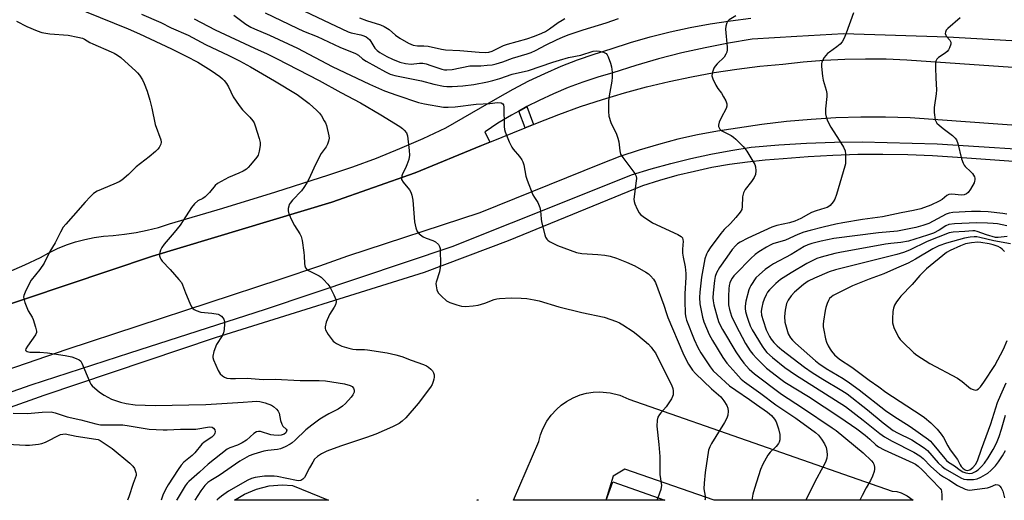
# Model space of a CAD drawing. Units: inches. Extents: x 1255766 to 1261766, y 537453 to 541453.
# Drawn here: x 1259745 to 1260096, y 537453 to 537624 of the extents above; entities that cross this region are included whole.
import ezdxf

# ---------------------------------------------------------------- set-up
doc = ezdxf.new("R2010")
doc.units = ezdxf.units.IN
doc.header["$MEASUREMENT"] = 0
for name, color, linetype in [('BLDG-Footprint', 5, 'Continuous'), ('CULTRL-Pad', 6, 'Continuous'), ('TRANS-Non Street Sidewalk', 7, 'Continuous'), ('TRANS-Parking Lot', 4, 'Continuous'), ('TRANS-Road', 130, 'Continuous'), ('TRANS-Street Sidewalk', 7, 'Continuous'), ('Undefined', 1, 'Continuous')]:
    doc.layers.add(name, color=color, linetype=linetype)

msp = doc.modelspace()

# ---------------------------------------------------------------- linework, layer by layer
at = {"layer": 'BLDG-Footprint', "elevation": 508.92}
msp.add_lwpolyline([(1259974.7, 537452.84), (1259953.86, 537452.84), (1259956.23, 537459.46)], close=True, dxfattribs=at)
at = {"layer": 'CULTRL-Pad'}
msp.add_lwpolyline([(1259908.37, 537452.85), (1259907.85, 537452.85), (1259908.26, 537453.03)], close=True, dxfattribs=at)
at = {"layer": 'TRANS-Non Street Sidewalk'}
msp.add_lwpolyline([(1259928, 537586.74), (1259925.01, 537585.53), (1259922.75, 537591.5), (1259925.04, 537592.77), (1259925.65, 537593.08)], close=True, dxfattribs=at)
at = {"layer": 'TRANS-Parking Lot'}
for points in [[(1259961.9, 537488.89, 0), (1260055.6, 537456.15, 0), (1260057.28, 537455.93, 0), (1260058.84, 537455.5, 0), (1260061.03, 537454.45, 0), (1260063.1, 537452.83, 0), (1259992.28, 537452.84, 0), (1259960.52, 537463.87, 0), (1259956.41, 537461.41, 0), (1259953.71, 537452.84, 0), (1259920.92, 537452.84, 0), (1259929.87, 537473.76, 0), (1259930.49, 537476.11, 0), (1259931.31, 537478.27, 0), (1259932.76, 537481, 0), (1259934.32, 537483.21, 0), (1259936.14, 537485.21, 0), (1259937.89, 537486.73, 0), (1259939.78, 537488.06, 0), (1259942.15, 537489.36, 0), (1259944.66, 537490.36, 0), (1259946.9, 537490.96, 0), (1259949.19, 537491.33, 0), (1259951.5, 537491.46, 0), (1259955.35, 537491.13, 0), (1259958.71, 537490.27, 0)], [(1259842.2, 537458.15, 0), (1259855.04, 537452.85, 0), (1259821.59, 537452.85, 0), (1259825.14, 537455.02, 0), (1259829.43, 537456.83, 0), (1259833.95, 537457.95, 0), (1259838.58, 537458.35, 0)]]:
    msp.add_polyline3d(points, close=True, dxfattribs=at)
at = {"layer": 'TRANS-Road'}
for points in [[(1259731.96, 537519.48), (1259792.38, 537539.79), (1259856.23, 537559.03), (1259885.89, 537569.49), (1259909.55, 537579.26), (1259912.46, 537580.44), (1259925.01, 537585.53), (1259928, 537586.74), (1259929.43, 537587.32), (1259937.05, 537590.31), (1259944.75, 537593.09), (1259952.53, 537595.66), (1259960.37, 537598.01), (1259968.28, 537600.14), (1259976.24, 537602.05), (1259984.26, 537603.73), (1259992.31, 537605.2), (1260000.41, 537606.43), (1260008.54, 537607.45), (1260016.69, 537608.23), (1260024.03, 537609.03), (1260031.39, 537609.62), (1260038.76, 537609.99), (1260046.15, 537610.13), (1260053.53, 537610.06), (1260060.91, 537609.77), (1260117.48, 537605.83)], [(1260145.77, 537583.03), (1260062.11, 537589.03), (1260053.29, 537589.29), (1260044.47, 537589.29), (1260035.65, 537589.03), (1260026.85, 537588.52), (1260018.06, 537587.75), (1260009.3, 537586.72), (1260000.57, 537585.43), (1259993.47, 537584.34), (1259986.42, 537583), (1259979.42, 537581.43), (1259972.47, 537579.61), (1259965.59, 537577.56), (1259958.78, 537575.27), (1259952.06, 537572.75), (1259908.86, 537555.26), (1259861.78, 537539.79), (1259851.9, 537536.26), (1259837.76, 537531.49), (1259761.89, 537506.51), (1259707.74, 537487.88)]]:
    msp.add_lwpolyline(points, dxfattribs=at)
at = {"layer": 'TRANS-Street Sidewalk'}
for points in [[(1259711.98, 537480.95), (1259749.27, 537493.98), (1259784.41, 537505.38), (1259832.66, 537520.89), (1259899.09, 537543.26), (1259941.26, 537560.15), (1259962.94, 537568.81), (1259969.91, 537570.93), (1259976.93, 537572.85), (1259984, 537574.58), (1259991.11, 537576.11), (1259998.27, 537577.45), (1260005.46, 537578.58), (1260015.31, 537579.47), (1260025.19, 537580.1), (1260035.08, 537580.46), (1260044.97, 537580.55), (1260071.63, 537579.78), (1260116.11, 537576.95)], [(1260122.11, 537571.89), (1260078.91, 537574.98), (1260070.05, 537575.55), (1260061.18, 537575.92), (1260052.31, 537576.06), (1260043.43, 537575.99), (1260034.56, 537575.7), (1260025.7, 537575.19), (1260016.86, 537574.46), (1260010.48, 537573.99), (1260004.13, 537573.32), (1259997.8, 537572.43), (1259991.51, 537571.33), (1259985.25, 537570.02), (1259979.05, 537568.5), (1259972.89, 537566.79), (1259966.8, 537564.86), (1259918.97, 537545.32), (1259889.15, 537534.01), (1259814.75, 537510.69), (1259753.72, 537490.12), (1259704.01, 537472.47)]]:
    msp.add_lwpolyline(points, dxfattribs=at)
for points in [[(1259741.28, 537534.26, 0), (1259746.99, 537536.72, 0), (1259752.61, 537539.36, 0), (1259755.57, 537541.04, 0), (1259758.63, 537542.53, 0), (1259761.78, 537543.82, 0), (1259765.01, 537544.91, 0), (1259768.3, 537545.79, 0), (1259771.64, 537546.46, 0), (1259775.01, 537546.92, 0), (1259778.41, 537547.16, 0), (1259782.49, 537547.59, 0), (1259786.55, 537548.22, 0), (1259790.57, 537549.04, 0), (1259794.54, 537550.06, 0), (1259798.46, 537551.28, 0), (1259817.44, 537556.91, 0), (1259836.35, 537562.74, 0), (1259855.21, 537568.76, 0), (1259863.72, 537571.65, 0), (1259872.15, 537574.77, 0), (1259880.49, 537578.13, 0), (1259888.73, 537581.73, 0), (1259896.86, 537585.56, 0), (1259915.29, 537596.19, 0), (1259920.77, 537599.3, 0), (1259926.36, 537602.21, 0), (1259932.04, 537604.92, 0), (1259937.83, 537607.43, 0), (1259943.7, 537609.72, 0), (1259949.64, 537611.81, 0), (1259955.66, 537613.68, 0), (1259962.58, 537615.92, 0), (1259969.58, 537617.94, 0), (1259976.63, 537619.72, 0), (1259983.74, 537621.28, 0), (1259990.9, 537622.6, 0), (1259998.09, 537623.69, 0), (1260005.32, 537624.54, 0)], [(1260106.56, 537616, 0), (1260075.4, 537617.83, 0), (1260038.37, 537619.04, 0), (1260021.67, 537618.07, 0), (1260005.8, 537617.15, 0), (1259997.41, 537615.73, 0), (1259989.07, 537614.07, 0), (1259980.78, 537612.19, 0), (1259972.54, 537610.07, 0), (1259964.37, 537607.72, 0), (1259956.26, 537605.15, 0), (1259950.88, 537603.57, 0), (1259945.56, 537601.8, 0), (1259940.31, 537599.83, 0), (1259935.13, 537597.67, 0), (1259930.04, 537595.31, 0), (1259925.65, 537593.08, 0), (1259925.04, 537592.77, 0), (1259922.75, 537591.5, 0), (1259920.14, 537590.05, 0), (1259915.35, 537587.14, 0), (1259910.77, 537584.13, 0), (1259910.66, 537584.06, 0), (1259912.46, 537580.44, 0), (1259909.55, 537579.26, 0), (1259885.89, 537569.49, 0), (1259856.23, 537559.03, 0), (1259792.38, 537539.79, 0), (1259731.96, 537519.48, 0)]]:
    msp.add_polyline3d(points, dxfattribs=at)
at = {"layer": 'Undefined'}
msp.add_line((1259972.28, 537453.71, 512), (1259971.9, 537452.84, 512), dxfattribs=at)
for points, elevation in [([(1259763.84, 537628.81), (1259783.71, 537620.75), (1259787.78, 537618.98), (1259799.2, 537613.65), (1259804.38, 537611.05), (1259808.52, 537608.86), (1259813.27, 537605.99), (1259816.4, 537603.76), (1259817.31, 537603), (1259817.89, 537602.38), (1259818.71, 537601.26), (1259819.45, 537600.07), (1259821.1, 537596.62), (1259823.21, 537593.53), (1259824.45, 537591.94), (1259827.07, 537589.36), (1259828.16, 537588.04), (1259828.58, 537587.29), (1259828.98, 537586.2), (1259830.36, 537581.72), (1259830.69, 537580.31), (1259830.69, 537579.18), (1259830.36, 537577.18), (1259829.99, 537575.8), (1259829.58, 537575.04), (1259827.32, 537572.28), (1259826.51, 537571.41), (1259825.85, 537570.85), (1259824.63, 537570.13), (1259823.1, 537569.36), (1259819.51, 537567.86), (1259815.58, 537565.72), (1259814.7, 537564.98), (1259812.69, 537562.54), (1259811.16, 537560.92), (1259810.28, 537560.29), (1259808.57, 537559.5), (1259807.35, 537558.49), (1259806.32, 537557.16), (1259803.38, 537552.5), (1259802.24, 537550.86), (1259800.16, 537548.2), (1259796.56, 537544.04), (1259795.73, 537542.91), (1259795.22, 537541.9), (1259795, 537541.07), (1259794.96, 537539.97), (1259795.12, 537539.19), (1259795.37, 537538.71), (1259795.89, 537538.04), (1259798.66, 537535.11), (1259801.83, 537531.53), (1259802.73, 537530.37), (1259803.14, 537529.59), (1259804.11, 537526.79), (1259805.69, 537523.07), (1259806.31, 537521.8), (1259806.8, 537521.14), (1259807.23, 537520.81), (1259807.99, 537520.41), (1259809.64, 537519.85), (1259813.57, 537519.51), (1259815.75, 537519.1), (1259816.25, 537518.9), (1259816.93, 537518.42), (1259817.51, 537517.82), (1259817.81, 537517.36), (1259818.05, 537516.58), (1259818.09, 537515.71), (1259817.95, 537513.64), (1259817.72, 537512.5), (1259817.2, 537511.46), (1259815.16, 537508.37), (1259814.23, 537505.89), (1259813.84, 537504.22), (1259813.87, 537503.67), (1259814.11, 537502.85), (1259815.78, 537499.09), (1259816.52, 537497.87), (1259817.36, 537497.14), (1259818.07, 537496.69), (1259818.83, 537496.36), (1259820.21, 537496.17), (1259821.92, 537496.17), (1259826.12, 537496.39), (1259831.76, 537495.87), (1259836.11, 537495.93), (1259845.02, 537495.54), (1259851.69, 537495.57), (1259853.93, 537495.42), (1259860.79, 537494.3), (1259862.74, 537493.79), (1259863.45, 537493.41), (1259863.92, 537492.82), (1259864.2, 537492.12), (1259864.2, 537491.4), (1259863.75, 537490.45), (1259863.09, 537489.55), (1259861.14, 537487.37), (1259860.09, 537486.4), (1259858.47, 537485.25), (1259855.17, 537483.65), (1259853.72, 537482.83), (1259852.03, 537481.72), (1259849.13, 537479.62), (1259847.03, 537477.99), (1259843.18, 537474.23), (1259842.13, 537473.3), (1259841.44, 537472.8), (1259839.63, 537471.84), (1259838.02, 537471.18), (1259836.93, 537470.97), (1259833.47, 537470.61), (1259832.02, 537470.37), (1259828.48, 537469.33), (1259826.78, 537468.68), (1259823.51, 537466.79), (1259816.14, 537461.72), (1259813.13, 537459.89), (1259812.07, 537459.15), (1259811.03, 537458.1), (1259809.6, 537456.19), (1259807.51, 537452.86)], 516), ([(1259842.19, 537629.1), (1259862.05, 537619.71), (1259863.1, 537619.36), (1259866.62, 537618.59), (1259867.67, 537618.26), (1259868.41, 537617.93), (1259869.11, 537617.48), (1259869.7, 537616.93), (1259870.17, 537616.29), (1259871.6, 537613.93), (1259872.4, 537613.1), (1259873.32, 537612.38), (1259875.78, 537610.96), (1259877.82, 537609.99), (1259880.47, 537608.96), (1259882.42, 537608.42), (1259884.47, 537608.21), (1259887.48, 537608.54), (1259888.63, 537608.51), (1259889.79, 537608.26), (1259891.52, 537607.76), (1259895.35, 537606.44), (1259896.36, 537606.23), (1259897.14, 537606.17), (1259899.05, 537606.34), (1259905.39, 537607.57), (1259909.22, 537607.65), (1259911.58, 537607.8), (1259913.34, 537607.97), (1259914.72, 537608.26), (1259917.14, 537609), (1259920.56, 537610.28), (1259925.79, 537611.84), (1259927.14, 537612.33), (1259928.7, 537613.04), (1259932.48, 537615.03), (1259936.16, 537616.83), (1259938.61, 537617.95), (1259940.67, 537618.77), (1259945.73, 537620.47), (1259953.84, 537622.9), (1259958.23, 537624.46)], 506), ([(1259744.04, 537623.49), (1259747.65, 537621.67), (1259751.39, 537620.12), (1259753.06, 537619.53), (1259755.87, 537619), (1259762.41, 537618.52), (1259765.86, 537617.86), (1259767.55, 537617.42), (1259768.28, 537617.1), (1259770.15, 537615.94), (1259771.13, 537615.42), (1259777.73, 537612.64), (1259778.77, 537612.13), (1259779.98, 537611.37), (1259781.12, 537610.52), (1259786.53, 537605.75), (1259787.13, 537605.13), (1259787.81, 537604.25), (1259788.86, 537602.59), (1259789.44, 537601.29), (1259790.47, 537598.63), (1259791.46, 537595.35), (1259792.18, 537592.58), (1259793.37, 537586.65), (1259795.36, 537581.23), (1259795.45, 537580.46), (1259795.33, 537579.71), (1259795.17, 537579.23), (1259794.78, 537578.56), (1259794.28, 537577.94), (1259793.45, 537577.13), (1259791.23, 537575.24), (1259786.63, 537571.65), (1259783.9, 537568.87), (1259781.47, 537566.89), (1259780.5, 537566.29), (1259778.66, 537565.43), (1259772.7, 537562.96), (1259771.42, 537562.15), (1259770.18, 537560.97), (1259768.41, 537559.09), (1259764.21, 537554.19), (1259761.52, 537551.21), (1259760.65, 537550.09), (1259759.67, 537548.4), (1259757.75, 537544.57), (1259755.85, 537541.42), (1259753.86, 537537.35), (1259752.29, 537535.06), (1259749.26, 537531.23), (1259747.4, 537527.6), (1259746.63, 537525.76), (1259746.54, 537525.23), (1259746.58, 537524.69), (1259746.97, 537523.31), (1259748.16, 537520.31), (1259749.6, 537518.08), (1259749.98, 537517.29), (1259750.84, 537514.48), (1259751.11, 537513.09), (1259751.08, 537512.56), (1259750.78, 537511.82), (1259747.9, 537507.76), (1259747.38, 537506.79), (1259747.28, 537506.37), (1259747.31, 537506.19), (1259747.41, 537506.05), (1259747.77, 537505.83), (1259748.8, 537505.59), (1259752.35, 537505.55), (1259755.05, 537505.4), (1259761.34, 537504.46), (1259763.66, 537503.91), (1259765.28, 537503.35), (1259766.28, 537502.89), (1259766.89, 537502.38), (1259767.33, 537501.66), (1259770.09, 537494.97), (1259770.48, 537494.23), (1259770.99, 537493.58), (1259773.55, 537491.36), (1259775.2, 537490.27), (1259777.87, 537488.91), (1259781.06, 537487.76), (1259783, 537487.33), (1259786.31, 537486.88), (1259793.38, 537486.66), (1259811.36, 537487.02), (1259824.7, 537487.83), (1259827.87, 537488.09), (1259829.51, 537488.11), (1259830.6, 537488.01), (1259832.56, 537487.5), (1259834.76, 537486.74), (1259835.5, 537486.31), (1259836.55, 537485.31), (1259837.09, 537484.63), (1259837.45, 537483.9), (1259837.95, 537481.25), (1259838.4, 537479.96), (1259838.82, 537479.3), (1259840.02, 537478.17), (1259840.17, 537477.84), (1259840.16, 537477.43), (1259839.87, 537476.86), (1259839.27, 537476.45), (1259838.25, 537476.08), (1259837.12, 537475.93), (1259835.66, 537476), (1259834.57, 537476.2), (1259830.9, 537477.29), (1259830.11, 537477.33), (1259829.45, 537477.17), (1259828.53, 537476.59), (1259825.84, 537474.23), (1259824.39, 537473.25), (1259822.65, 537472.45), (1259820, 537471.58), (1259818.95, 537471), (1259812.2, 537465.7), (1259809.16, 537462.85), (1259805.34, 537459.58), (1259804.7, 537458.9), (1259804.02, 537457.94), (1259801.17, 537453.25), (1259801, 537452.86)], 518), ([(1259788.47, 537626.01), (1259795.34, 537622.99), (1259799.12, 537621.17), (1259805.06, 537618.49), (1259811.31, 537615.24), (1259819.56, 537611.28), (1259823.37, 537609.37), (1259827.24, 537607.28), (1259835.86, 537602.3), (1259843.88, 537597.38), (1259848.17, 537594.23), (1259850.88, 537591.73), (1259851.85, 537590.7), (1259852.52, 537589.76), (1259853.57, 537588.03), (1259853.96, 537587.26), (1259854.32, 537586.32), (1259855.21, 537582.63), (1259855.26, 537581.78), (1259855.05, 537580.75), (1259854.68, 537579.73), (1259854.17, 537578.75), (1259852.43, 537576.33), (1259851.69, 537575.09), (1259849.82, 537571.2), (1259848.02, 537567.19), (1259847.35, 537565.92), (1259846.31, 537564.26), (1259845.48, 537563.12), (1259842.28, 537559.74), (1259841.36, 537558.65), (1259841.08, 537558.17), (1259840.89, 537557.65), (1259840.73, 537556.83), (1259840.7, 537555.99), (1259840.96, 537554.9), (1259842.06, 537552.53), (1259843.01, 537550.73), (1259844.85, 537547.79), (1259845.31, 537546.75), (1259845.63, 537545.36), (1259846.3, 537541.08), (1259846.42, 537539.93), (1259846.52, 537537.2), (1259846.64, 537536.4), (1259846.87, 537535.67), (1259847.33, 537535.11), (1259847.99, 537534.69), (1259851.74, 537532.84), (1259852.42, 537532.33), (1259853.24, 537531.52), (1259854.8, 537529.8), (1259855.49, 537528.87), (1259857, 537525.99), (1259857.69, 537524.38), (1259857.81, 537523.57), (1259857.58, 537522.5), (1259857.11, 537521.61), (1259855.37, 537519), (1259854.28, 537516.25), (1259853.82, 537514.59), (1259853.82, 537514.06), (1259853.96, 537513.55), (1259854.99, 537511.85), (1259856, 537510.42), (1259856.73, 537509.53), (1259857.15, 537509.15), (1259857.89, 537508.67), (1259859.76, 537507.8), (1259862.29, 537507), (1259863.72, 537506.67), (1259864.89, 537506.59), (1259867.84, 537506.55), (1259868.95, 537506.46), (1259875.89, 537505.31), (1259879.06, 537504.7), (1259881.17, 537504.07), (1259884.46, 537502.7), (1259888.82, 537501.16), (1259889.88, 537500.72), (1259890.6, 537500.27), (1259891.45, 537499.53), (1259892.02, 537498.92), (1259892.42, 537498.24), (1259892.61, 537497.52), (1259892.66, 537496.76), (1259892.53, 537495.96), (1259892.31, 537495.16), (1259891.91, 537494.13), (1259891.34, 537493.14), (1259886.97, 537487.35), (1259882.56, 537482.17), (1259881.3, 537481.01), (1259880.16, 537480.17), (1259877.86, 537479.02), (1259871.91, 537476.44), (1259868.59, 537475.24), (1259859.36, 537472.17), (1259854.5, 537470.31), (1259852.51, 537469.41), (1259851.12, 537468.45), (1259850.11, 537467.46), (1259849.46, 537466.47), (1259848.26, 537464.39), (1259846.47, 537460.94), (1259845.98, 537460.33), (1259845.22, 537459.9), (1259844.49, 537459.8), (1259843.61, 537459.87), (1259836.8, 537461.26), (1259835.67, 537461.39), (1259834, 537461.47), (1259832.31, 537461.39), (1259828.94, 537460.94), (1259827.62, 537460.58), (1259826.34, 537460.02), (1259819.42, 537456.05), (1259817, 537454.35), (1259815.63, 537453.24), (1259815.28, 537452.86)], 514), ([(1259807.25, 537624.35), (1259814.78, 537620.37), (1259828.77, 537613.84), (1259833.18, 537611.9), (1259836.51, 537610.26), (1259851.73, 537602.33), (1259859.48, 537598.09), (1259866.48, 537594.44), (1259873.72, 537590.2), (1259880.41, 537585.94), (1259881.34, 537585.28), (1259881.95, 537584.74), (1259882.77, 537583.7), (1259883.14, 537582.67), (1259883.81, 537577.49), (1259883.86, 537575.83), (1259883.61, 537574.26), (1259882.96, 537572.28), (1259882.51, 537571.19), (1259881.43, 537569.16), (1259881.11, 537568.39), (1259880.99, 537567.6), (1259881.07, 537567.09), (1259881.62, 537566.13), (1259883.88, 537563.4), (1259884.3, 537562.62), (1259884.73, 537561.52), (1259885.02, 537559.78), (1259885.67, 537552.08), (1259886.13, 537549.87), (1259886.62, 537548.59), (1259887.37, 537547.73), (1259888.77, 537546.67), (1259889.8, 537546.2), (1259892.21, 537545.42), (1259893.18, 537544.9), (1259894.2, 537543.98), (1259894.58, 537543.3), (1259894.74, 537542.48), (1259894.81, 537541.33), (1259894.91, 537537.55), (1259894.84, 537535.78), (1259894.53, 537534.22), (1259893.36, 537530.6), (1259893.28, 537530.04), (1259893.32, 537529.19), (1259893.62, 537527.8), (1259894.09, 537526.79), (1259895.26, 537525.5), (1259897, 537523.93), (1259897.47, 537523.6), (1259898.23, 537523.24), (1259900.68, 537522.43), (1259902.35, 537522.02), (1259903.78, 537521.93), (1259906.59, 537522.07), (1259908.26, 537522.31), (1259910.72, 537523.05), (1259913.97, 537524.31), (1259914.98, 537524.56), (1259915.86, 537524.68), (1259920.02, 537524.92), (1259923.58, 537524.87), (1259925.64, 537524.76), (1259928.25, 537524.29), (1259929.97, 537523.85), (1259937.02, 537521.77), (1259945.24, 537519.78), (1259953.2, 537518.06), (1259957.6, 537516.52), (1259958.65, 537516.06), (1259959.85, 537515.4), (1259963.47, 537512.91), (1259965.1, 537511.67), (1259968.9, 537508.47), (1259969.86, 537507.4), (1259970.74, 537506.25), (1259971.37, 537505.31), (1259972.04, 537504.1), (1259977.07, 537493.98), (1259977.61, 537492.62), (1259977.76, 537491.78), (1259977.67, 537490.35), (1259977.51, 537489.81), (1259977.14, 537489.04), (1259975.26, 537486.12), (1259973.31, 537484.01), (1259972.8, 537483.36), (1259972.26, 537482.44), (1259971.97, 537481.43), (1259971.95, 537479.23), (1259972.65, 537472.73), (1259973, 537468.44), (1259972.97, 537461.98), (1259973.52, 537458.1), (1259973.48, 537457.54), (1259973.3, 537456.71), (1259972.28, 537453.71)], 512), ([(1259821.38, 537625.69), (1259825.67, 537622.42), (1259827.38, 537621.37), (1259828.68, 537620.76), (1259834.1, 537618.53), (1259843.97, 537613.95), (1259856.34, 537607.34), (1259869.61, 537601.08), (1259874.99, 537598.74), (1259879.32, 537597.14), (1259887.04, 537594.49), (1259889.19, 537594.04), (1259896.02, 537592.9), (1259897.63, 537592.83), (1259900.19, 537592.96), (1259907.63, 537593.9), (1259912.44, 537594.18), (1259915.17, 537594.49), (1259916.51, 537594.37), (1259917.11, 537594.07), (1259917.32, 537593.66), (1259917.45, 537592.86), (1259917.54, 537586.03), (1259917.65, 537584.89), (1259917.87, 537584.05), (1259919.4, 537580.51), (1259920.32, 537578.65), (1259920.82, 537577.95), (1259923.04, 537575.33), (1259923.84, 537574.16), (1259924.22, 537573.42), (1259924.54, 537572.32), (1259925.29, 537568.31), (1259925.73, 537566.92), (1259927.82, 537561.71), (1259928.35, 537560.7), (1259929.5, 537558.91), (1259930.27, 537557.09), (1259930.48, 537555.98), (1259930.68, 537553.16), (1259930.86, 537552.01), (1259932.03, 537547.42), (1259932.3, 537546.6), (1259932.7, 537545.88), (1259933.07, 537545.51), (1259933.76, 537545.05), (1259936.57, 537543.63), (1259943.26, 537541.1), (1259945.26, 537540.74), (1259950.9, 537540.4), (1259953.4, 537540.12), (1259955.35, 537539.75), (1259957.59, 537539.05), (1259961.15, 537537.67), (1259964.07, 537536.31), (1259967.99, 537534.07), (1259968.88, 537533.48), (1259969.68, 537532.84), (1259970.72, 537531.59), (1259971.4, 537530.42), (1259974.4, 537522.4), (1259975.36, 537519.38), (1259975.87, 537518), (1259981.13, 537505.36), (1259981.99, 537503.58), (1259983.19, 537501.36), (1259984.65, 537499.25), (1259985.71, 537498.03), (1259991.3, 537492.56), (1259994.69, 537489.64), (1259995.73, 537488.27), (1259996.78, 537486.55), (1259997.15, 537485.61), (1259997.28, 537484.59), (1259997.14, 537483.18), (1259996.83, 537482.09), (1259995.97, 537480.55), (1259991.34, 537473.12), (1259990.71, 537471.89), (1259990.33, 537470.71), (1259989.13, 537462.74), (1259988.76, 537458.99), (1259988.68, 537456.98), (1259989.08, 537454.29), (1259989.08, 537453.21), (1259988.99, 537452.84)], 510), ([(1259832.55, 537626.46), (1259843.86, 537621.02), (1259846.16, 537620), (1259851.02, 537618.09), (1259859.06, 537614.26), (1259864.71, 537612.03), (1259865.7, 537611.44), (1259867.2, 537610.12), (1259868.41, 537609.31), (1259875.33, 537605.47), (1259877, 537604.65), (1259878.64, 537604.17), (1259888.16, 537602.26), (1259892.52, 537601.06), (1259895.97, 537600.39), (1259897.12, 537600.25), (1259899.06, 537600.21), (1259902.85, 537600.48), (1259906.75, 537601.01), (1259911.61, 537601.91), (1259913.51, 537602.34), (1259915.98, 537603.06), (1259920.41, 537604.59), (1259926.18, 537605.91), (1259934.89, 537608.89), (1259937.32, 537609.65), (1259940.42, 537610.52), (1259944.84, 537611.45), (1259949.21, 537612.84), (1259950.33, 537612.99), (1259951.47, 537612.86), (1259952.87, 537612.46), (1259953.83, 537611.94), (1259954.18, 537611.53), (1259954.59, 537610.79), (1259955.46, 537608.61), (1259955.77, 537607.23), (1259955.95, 537605.29), (1259955.95, 537603.56), (1259955.85, 537602.11), (1259954.97, 537596.96), (1259954.75, 537595.1), (1259954.65, 537591.39), (1259954.78, 537589.68), (1259955.49, 537587.42), (1259957.51, 537583.22), (1259958.06, 537581.88), (1259958.33, 537580.51), (1259958.73, 537577.28), (1259959.02, 537576.17), (1259959.76, 537574.96), (1259963.73, 537569.77), (1259964.21, 537569.04), (1259964.55, 537568.27), (1259964.64, 537567.45), (1259964.59, 537566.6), (1259963.73, 537560.05), (1259963.79, 537559.23), (1259964.05, 537558.41), (1259964.86, 537556.51), (1259965.56, 537555.24), (1259966.12, 537554.61), (1259967.02, 537553.91), (1259970.37, 537551.7), (1259979.4, 537547.52), (1259980.57, 537546.81), (1259981.02, 537546.29), (1259981.21, 537545.67), (1259981.23, 537545.13), (1259981, 537542.25), (1259981.03, 537540.84), (1259981.24, 537539.44), (1259981.96, 537535.99), (1259982.23, 537533.68), (1259982.21, 537532.35), (1259981.86, 537526.44), (1259981.83, 537524.05), (1259981.98, 537519.28), (1259982.18, 537518), (1259982.49, 537516.97), (1259985.23, 537510.16), (1259986.5, 537507.24), (1259987.62, 537505.31), (1259990.83, 537500.43), (1259991.96, 537498.99), (1259993.32, 537497.64), (1259997.81, 537493.66), (1260000, 537492.05)], 508), ([(1259866.04, 537624.71), (1259868.53, 537623.78), (1259873.56, 537622.16), (1259874.91, 537621.58), (1259876.65, 537620.49), (1259878.87, 537618.58), (1259880.45, 537617.48), (1259883.56, 537615.72), (1259885.17, 537615.01), (1259886.78, 537614.7), (1259889.03, 537614.69), (1259890.48, 537614.56), (1259895.32, 537613.57), (1259896.75, 537613.35), (1259901.8, 537613.11), (1259908.71, 537612.47), (1259911.04, 537612.33), (1259912.09, 537612.44), (1259913.35, 537612.83), (1259917.35, 537614.79), (1259918.72, 537615.38), (1259925.66, 537617.21), (1259928.36, 537618.19), (1259931.02, 537619.28), (1259932.26, 537619.88), (1259933.72, 537620.74), (1259936.83, 537623.05), (1259938.18, 537623.93), (1259939.15, 537624.45)], 504), ([(1260000, 537625.4), (1259997.59, 537623.95), (1259997.02, 537623.38), (1259996.76, 537622.89), (1259996.44, 537621.79), (1259996.34, 537620.63), (1259996.93, 537614.2), (1259996.94, 537613.33), (1259996.81, 537612.5), (1259996.47, 537611.71), (1259995.84, 537610.73), (1259993.32, 537608.31), (1259992.61, 537607.46), (1259992.21, 537606.73), (1259991.81, 537605.67), (1259991.58, 537604.87), (1259991.5, 537604.08), (1259991.78, 537603.03), (1259992.89, 537600.73), (1259993.61, 537599.49), (1259994.86, 537597.82), (1259995.64, 537596.6), (1259996.47, 537595.09), (1259996.83, 537594.05), (1259996.82, 537593.24), (1259996.57, 537592.44), (1259994.74, 537589.06), (1259994.11, 537587.53), (1259993.88, 537586.5), (1259993.9, 537586), (1259994.05, 537585.52), (1259994.29, 537585.09), (1259994.81, 537584.58), (1259998.33, 537582.79), (1259999.24, 537582.16), (1260000, 537581.47)], 506), ([(1260041.93, 537626.54), (1260039.33, 537619.26), (1260038.52, 537617.43), (1260037.85, 537616.19), (1260037.11, 537615.3), (1260036.01, 537614.33), (1260033.3, 537612.5), (1260032.61, 537611.95), (1260031.49, 537610.56), (1260030.61, 537609.04), (1260030.45, 537608.23), (1260030.45, 537607.39), (1260030.81, 537603.97), (1260031.14, 537602.55), (1260032.18, 537598.9), (1260032.39, 537597.77), (1260032.38, 537596.64), (1260031.96, 537592.34), (1260031.97, 537590.55), (1260032.11, 537589.39), (1260032.64, 537588.06), (1260033.87, 537585.74), (1260036.85, 537581.17), (1260038.31, 537578.61), (1260038.87, 537577.28), (1260039.05, 537576.15), (1260039.1, 537573.54), (1260039.01, 537572.68), (1260038.81, 537571.82), (1260035.8, 537561.74), (1260035.2, 537560.13), (1260034.63, 537559.17), (1260033.58, 537557.91), (1260033.17, 537557.55), (1260032.5, 537557.16), (1260031.72, 537556.86), (1260028.63, 537555.96), (1260026.95, 537555.36), (1260025.9, 537554.81), (1260023.16, 537553.17), (1260020.98, 537552.23), (1260019.09, 537551.67), (1260014.62, 537550.76), (1260012.84, 537550.17), (1260004.24, 537546.24), (1260001.54, 537544.79), (1260000.63, 537544.18), (1260000, 537543.66)], 504), ([(1260079.88, 537624.74), (1260075.44, 537620.92), (1260074.92, 537620.26), (1260074.59, 537619.56), (1260074.55, 537619.12), (1260074.74, 537618.54), (1260075.04, 537618.07), (1260076.16, 537616.73), (1260076.52, 537616.03), (1260076.5, 537615.3), (1260076.08, 537614.04), (1260075.71, 537613.31), (1260075.2, 537612.68), (1260074.54, 537612.15), (1260072.12, 537610.57), (1260071.55, 537609.98), (1260071.18, 537609.26), (1260071.04, 537608.44), (1260071.03, 537607.01), (1260071.14, 537603.25), (1260071.38, 537599.05), (1260071.26, 537597.61), (1260070.59, 537592.73), (1260070.54, 537590.99), (1260070.96, 537588.42), (1260071.26, 537587.65), (1260071.59, 537587.2), (1260072.4, 537586.42), (1260073.75, 537585.31), (1260077.07, 537582.79), (1260078.03, 537581.85), (1260078.5, 537581.22), (1260079.02, 537579.89), (1260080.37, 537574.49), (1260080.92, 537572.9), (1260081.31, 537572.22), (1260081.65, 537571.79), (1260083.69, 537569.86), (1260084.24, 537569.23), (1260084.9, 537568.03), (1260085.05, 537567.53), (1260085.11, 537567.03), (1260085.01, 537566.5), (1260084.8, 537565.97), (1260083.53, 537563.62), (1260082.69, 537562.44), (1260082.05, 537561.96), (1260081.3, 537561.67), (1260080.31, 537561.53), (1260076.86, 537561.88), (1260075.8, 537561.76), (1260075.14, 537561.38), (1260073.42, 537559.98), (1260072.43, 537559.4), (1260069.45, 537558), (1260065.82, 537556.62), (1260063.3, 537556.02), (1260058.85, 537555.22), (1260052.16, 537553.81), (1260045.08, 537552.82), (1260038.09, 537551.68), (1260035.64, 537551.2), (1260031.09, 537550.14), (1260026.5, 537548.99), (1260024.2, 537548.31), (1260022.04, 537547.51), (1260017.67, 537545.54), (1260013.2, 537544.2), (1260012.18, 537543.75), (1260010.91, 537543.04), (1260008.15, 537541.33), (1260006.85, 537540.37), (1260005.37, 537539.01), (1260000, 537533.49)], 502), ([(1260000, 537581.47), (1260002.66, 537578.83), (1260003.22, 537578.19), (1260003.89, 537577.22), (1260006.04, 537573.69), (1260006.74, 537572.41), (1260007.01, 537571.61), (1260007.12, 537570.24), (1260007.01, 537568.88), (1260006.58, 537567.88), (1260005.61, 537566.46), (1260003.39, 537563.53), (1260002.7, 537562.36), (1260002.43, 537560.98), (1260002.29, 537557.55), (1260002.12, 537556.46), (1260001.53, 537555.43), (1260000, 537553.6)], 506), ([(1260000, 537553.6), (1259998.15, 537551.43), (1259995.88, 537549.28), (1259994.63, 537547.91), (1259990.87, 537542.74), (1259990.05, 537541.52), (1259989.52, 537540.54), (1259989.01, 537538.85), (1259987.76, 537532.31), (1259987.2, 537527.02), (1259987.1, 537525.07), (1259987.25, 537522.77), (1259988.1, 537518.13), (1259988.66, 537516.47), (1259990.57, 537511.86), (1259991.71, 537509.79), (1259995.35, 537503.69), (1259996.86, 537501.69), (1260000, 537498.12)], 506), ([(1260096.51, 537554.75), (1260095.07, 537554.97), (1260089.8, 537555.55), (1260087.09, 537555.71), (1260083.92, 537555.7), (1260077.24, 537555.37), (1260075.97, 537555.12), (1260074.92, 537554.71), (1260068.71, 537551.4), (1260066.54, 537550.68), (1260064.03, 537549.99), (1260057.51, 537548.72), (1260050.76, 537548.08), (1260034.87, 537546.1), (1260030.4, 537545.13), (1260027.05, 537544.28), (1260025.67, 537543.86), (1260024.37, 537543.26), (1260019.69, 537540.43), (1260013.44, 537537.04), (1260012, 537536.15), (1260010.4, 537535.04), (1260008.38, 537533.33), (1260007.15, 537532.07), (1260005.37, 537529.41), (1260004.95, 537528.66), (1260004.62, 537527.87), (1260003.53, 537523.72), (1260003.29, 537522.02), (1260003.33, 537521.14), (1260003.51, 537520.04), (1260003.91, 537518.4), (1260004.38, 537516.98), (1260005.11, 537515.02), (1260005.81, 537513.58), (1260009.34, 537507.78), (1260010.17, 537506.61), (1260011.1, 537505.52), (1260013.02, 537503.75), (1260017.5, 537500.19), (1260021.25, 537497.48), (1260039.1, 537486.27), (1260045.36, 537481.42), (1260051.29, 537476.67), (1260052.91, 537475.49), (1260055.6, 537473.92), (1260063.31, 537469.93), (1260065.49, 537468.63), (1260066.67, 537467.67), (1260069.45, 537464.84), (1260072.54, 537462.14), (1260073.89, 537461.2), (1260075.85, 537460.14), (1260078.85, 537458.1), (1260081.62, 537456.76), (1260082.41, 537456.53), (1260083.24, 537456.47), (1260084.95, 537456.63), (1260089.55, 537457.32), (1260090.59, 537457.6), (1260092.55, 537458.41), (1260093.2, 537458.4), (1260093.6, 537458.22), (1260093.96, 537457.9), (1260094.44, 537457.29), (1260095.07, 537456.06), (1260095.59, 537453.72)], 500), ([(1260096.5, 537550.6), (1260093.12, 537551.29), (1260091.64, 537551.49), (1260089.57, 537551.6), (1260085.67, 537551.66), (1260077.87, 537551.29), (1260075.85, 537551.08), (1260074.77, 537550.66), (1260072.37, 537549.02), (1260070.36, 537547.98), (1260068.27, 537547.24), (1260061.46, 537545.11), (1260058.68, 537544.62), (1260055.15, 537544.29), (1260053.31, 537544.05), (1260036.98, 537541.09), (1260035.28, 537540.72), (1260030.42, 537539.45), (1260028.79, 537538.92), (1260025.34, 537537.16), (1260019.69, 537533.82), (1260015.89, 537531.44), (1260014.3, 537530.11), (1260012, 537527.8), (1260011.34, 537526.96), (1260010.79, 537526.05), (1260010.08, 537524.51), (1260009.6, 537523.18), (1260009.22, 537521.53), (1260009.06, 537520.16), (1260009.18, 537518.82), (1260009.69, 537516.84), (1260010.8, 537513.6), (1260011.95, 537511.2), (1260012.57, 537510.2), (1260013.49, 537509.1), (1260014.69, 537507.92), (1260016.41, 537506.46), (1260024.48, 537500.26), (1260027.17, 537498.37), (1260030.92, 537496), (1260037.77, 537491.98), (1260039.59, 537490.76), (1260046.84, 537485.05), (1260052.49, 537480.43), (1260056.06, 537477.76), (1260057.56, 537476.86), (1260062.63, 537474.32), (1260067.03, 537471.58), (1260068.19, 537470.55), (1260072.04, 537466.18), (1260073.46, 537464.89), (1260074.53, 537464.06), (1260080.03, 537460.79), (1260081.15, 537460.38), (1260082.28, 537460.25), (1260084.58, 537460.28), (1260085.95, 537460.54), (1260087.21, 537461.09), (1260089.64, 537462.52), (1260090.8, 537463.4), (1260092.44, 537465.12), (1260093.51, 537466.51), (1260094.93, 537468.68), (1260096, 537470.63)], 498), ([(1260096.57, 537546.79), (1260093.39, 537546.45), (1260092.46, 537546.51), (1260089.23, 537547.4), (1260085.87, 537548.63), (1260085.08, 537548.81), (1260084.31, 537548.86), (1260081.5, 537548.6), (1260077.42, 537548.37), (1260075.89, 537548.08), (1260068.06, 537544.97), (1260061.8, 537541.91), (1260059.71, 537541.11), (1260057.31, 537540.38), (1260045.43, 537537.46), (1260035.5, 537534.92), (1260033.23, 537534.17), (1260028.03, 537532.01), (1260025.74, 537530.84), (1260024.04, 537529.72), (1260020.9, 537526.97), (1260019.73, 537525.7), (1260018.62, 537524.09), (1260018.1, 537522.91), (1260017.58, 537520.59), (1260017.29, 537518.28), (1260017.48, 537516.29), (1260017.89, 537514.62), (1260018.7, 537512.17), (1260019.51, 537510.76), (1260020.22, 537509.88), (1260021.28, 537508.81), (1260028.4, 537502.52), (1260029.55, 537501.6), (1260032.14, 537499.83), (1260038.16, 537496.23), (1260040.49, 537494.71), (1260043.95, 537492.16), (1260053.33, 537484.79), (1260056.27, 537482.82), (1260062.07, 537479.13), (1260068.59, 537474.54), (1260069.32, 537473.89), (1260069.92, 537473.23), (1260074.36, 537467.76), (1260075.04, 537467.05), (1260075.75, 537466.46), (1260077.81, 537465.09), (1260079.88, 537463.59), (1260080.86, 537462.99), (1260081.92, 537462.6), (1260083.33, 537462.44), (1260084.12, 537462.54), (1260085.29, 537463.06), (1260086.23, 537463.73), (1260087.42, 537464.82), (1260088.5, 537466.09), (1260089.85, 537467.98), (1260091.63, 537470.88), (1260092.76, 537473.22), (1260093.68, 537475.59), (1260094.55, 537478.21), (1260096.03, 537483.15)], 496), ([(1260097.72, 537544.16), (1260091.78, 537545.26), (1260086.82, 537546.48), (1260085.74, 537546.66), (1260084.86, 537546.69), (1260083.41, 537546.59), (1260081.43, 537546.16), (1260074.93, 537544.45), (1260072.27, 537543.51), (1260070.13, 537542.46), (1260063.9, 537538.69), (1260061.34, 537537.29), (1260057.14, 537535.49), (1260052.73, 537533.48), (1260047.42, 537531.64), (1260041.54, 537529.23), (1260034.7, 537525.82), (1260034.01, 537525.32), (1260033.39, 537524.71), (1260032.94, 537523.99), (1260032.5, 537522.93), (1260032.06, 537521.54), (1260031.81, 537520.41), (1260031.2, 537516.7), (1260031.09, 537515.56), (1260031.11, 537514.61), (1260031.29, 537513.47), (1260031.92, 537510.34), (1260032.23, 537509.22), (1260032.83, 537507.89), (1260033.54, 537506.62), (1260034.03, 537505.92), (1260035.15, 537504.65), (1260036.86, 537503.16), (1260041.24, 537500.31), (1260047.45, 537495.66), (1260050.85, 537493.3), (1260053.43, 537491.39), (1260066, 537483.21), (1260067.19, 537482.35), (1260069.44, 537480.46), (1260071.72, 537478.19), (1260073.12, 537476.39), (1260073.87, 537475.21), (1260075.45, 537472.27), (1260076.3, 537470.86), (1260078.95, 537467.36), (1260079.82, 537465.49), (1260080.21, 537464.85), (1260080.76, 537464.25), (1260081.39, 537463.77), (1260081.86, 537463.57), (1260082.36, 537463.49), (1260082.85, 537463.56), (1260083.3, 537463.74), (1260084.34, 537464.5), (1260085.32, 537465.58), (1260086.03, 537466.86), (1260087.39, 537471.06), (1260090.76, 537480.11), (1260093.12, 537487.63), (1260094.27, 537490.37), (1260096.24, 537494.64)], 494), ([(1260000, 537543.66), (1259998.75, 537542.19), (1259996.81, 537539.46), (1259994.23, 537535.72), (1259993.18, 537533.86), (1259992.72, 537532.54), (1259992.45, 537531.17), (1259991.96, 537526.79), (1259991.85, 537525.02), (1259991.93, 537523.91), (1259992.23, 537522.48), (1259993.5, 537517.67), (1259994.02, 537516.22), (1259995.33, 537513.74), (1260000, 537505.73)], 504), ([(1260095.61, 537541.48), (1260094.82, 537542.31), (1260094.22, 537542.79), (1260093.32, 537543.26), (1260091.65, 537543.81), (1260090.18, 537544.14), (1260087.25, 537544.67), (1260086.1, 537544.75), (1260083.88, 537544.56), (1260081.74, 537544.15), (1260079.92, 537543.49), (1260076.24, 537541.85), (1260075.01, 537541.07), (1260067.92, 537535.34), (1260065.52, 537532.96), (1260062.78, 537529.75), (1260058.75, 537525.53), (1260058.02, 537524.66), (1260057.21, 537523.51), (1260056.48, 537522.33), (1260056.07, 537521.3), (1260055.89, 537520.15), (1260055.72, 537517.49), (1260055.82, 537516.06), (1260056.24, 537514.43), (1260057.06, 537512.6), (1260058.03, 537510.83), (1260058.53, 537510.13), (1260059.31, 537509.27), (1260063.32, 537505.4), (1260064.47, 537504.53), (1260069.06, 537501.57), (1260078.94, 537496.3), (1260080.54, 537495.17), (1260082.77, 537493.24), (1260083.48, 537492.72), (1260084.51, 537492.26), (1260085.29, 537492.09), (1260085.77, 537492.13), (1260086.39, 537492.51), (1260087.13, 537493.31), (1260088.33, 537494.92), (1260092.15, 537500.82), (1260095.23, 537506.64), (1260096.61, 537509.81)], 492), ([(1260000, 537533.49), (1259999.35, 537532.79), (1259998.71, 537531.93), (1259998.22, 537531.09), (1259997.93, 537530.35), (1259997.66, 537529.34), (1259997.49, 537528.19), (1259997.36, 537525.59), (1259997.45, 537522.44), (1259997.75, 537520.78), (1259998.52, 537518.38), (1260000, 537515.17)], 502), ([(1260000, 537515.17), (1260003.4, 537508.67), (1260005.06, 537506.08), (1260006.05, 537504.84), (1260007.36, 537503.41), (1260009.59, 537501.17), (1260010.96, 537499.96), (1260016.01, 537495.96), (1260017.49, 537494.87), (1260025.84, 537489.76), (1260037.01, 537482.42), (1260043.09, 537478.26), (1260046.07, 537476.02), (1260047.76, 537474.56), (1260049.86, 537472.57), (1260050.8, 537471.86), (1260052.76, 537470.85), (1260062.98, 537466.2), (1260063.96, 537465.68), (1260064.94, 537465.04), (1260066.38, 537463.75), (1260072.68, 537457.07), (1260073.06, 537456.51), (1260073.24, 537456.06), (1260073.35, 537454.67), (1260073.29, 537452.83)], 502), ([(1260000, 537505.73), (1260001.51, 537503.45), (1260002.9, 537501.64), (1260004.81, 537499.56), (1260006.71, 537497.86), (1260016.32, 537490.6), (1260023.76, 537485.78), (1260034.34, 537478.7), (1260035.77, 537477.66), (1260045.28, 537469.71), (1260048.31, 537466.84), (1260048.86, 537466.2), (1260049.11, 537465.72), (1260049.41, 537464.68), (1260049.42, 537463.87), (1260049.22, 537463.06), (1260048.62, 537461.44), (1260047.9, 537459.86), (1260046.39, 537457.33), (1260044.94, 537454.55), (1260044.15, 537452.83)], 504), ([(1260000, 537498.12), (1260001.86, 537496.03), (1260003.07, 537494.98), (1260008.95, 537490.94), (1260014.23, 537486.85), (1260021.41, 537482.08), (1260028.4, 537476.96), (1260029.42, 537475.99), (1260030.5, 537474.6), (1260031.57, 537472.91), (1260032.14, 537471.66), (1260032.45, 537470.36), (1260032.55, 537469.03), (1260032.35, 537467.88), (1260031.9, 537466.47), (1260031.13, 537464.86), (1260028.18, 537459.45), (1260024.9, 537452.83)], 506), ([(1260000, 537492.05), (1260004.89, 537488.8), (1260007.36, 537486.95), (1260011.28, 537484.22), (1260012.66, 537483.08), (1260013.78, 537481.78), (1260014.37, 537480.81), (1260015.22, 537478.29), (1260015.69, 537476.28), (1260015.73, 537475.45), (1260015.64, 537474.34), (1260015.44, 537473.55), (1260015.21, 537473.07), (1260014.41, 537471.97), (1260012.29, 537469.97), (1260011.4, 537468.91), (1260009.58, 537465.73), (1260008.82, 537463.82), (1260006.62, 537457.03), (1260006.07, 537455.03), (1260005.69, 537452.84)], 508), ([(1259740.83, 537472.88), (1259747.23, 537472.44), (1259748.68, 537472.51), (1259751.86, 537472.85), (1259752.99, 537473.07), (1259754.36, 537473.58), (1259759.65, 537476.24), (1259760.47, 537476.45), (1259761.3, 537476.46), (1259765.29, 537475.69), (1259772.21, 537474.66), (1259773.05, 537474.46), (1259773.76, 537474.18), (1259774.91, 537473.48), (1259778.03, 537471.28), (1259784.38, 537466.02), (1259785.43, 537465.05), (1259786.07, 537464.12), (1259786.53, 537462.76), (1259786.61, 537462.21), (1259786.57, 537461.67), (1259785.51, 537458.86), (1259783.94, 537454.09), (1259783.49, 537452.86)], 522)]:
    msp.add_lwpolyline(points, dxfattribs=dict(at, elevation=elevation))
msp.add_polyline3d([(1259742.89, 537483.84, 520), (1259747.92, 537483.73, 520), (1259753.1, 537484.26, 520), (1259756.38, 537484.31, 520), (1259757.78, 537484.05, 520), (1259762.06, 537482.6, 520), (1259766.87, 537481.53, 520), (1259772.2, 537480.07, 520), (1259773.93, 537479.73, 520), (1259775.34, 537479.68, 520), (1259780.23, 537479.77, 520), (1259781.91, 537479.7, 520), (1259784.14, 537479.42, 520), (1259791.28, 537478.15, 520), (1259796.21, 537477.89, 520), (1259797.68, 537477.9, 520), (1259802.41, 537478.18, 520), (1259807.86, 537478.17, 520), (1259812.69, 537479.03, 520), (1259813.62, 537478.9, 520), (1259814.18, 537478.56, 520), (1259814.57, 537477.95, 520), (1259814.74, 537477.26, 520), (1259814.66, 537476.78, 520), (1259814.31, 537476.11, 520), (1259813.5, 537475.35, 520), (1259810.86, 537473.55, 520), (1259809.98, 537472.82, 520), (1259807.52, 537469.74, 520), (1259806.55, 537468.84, 520), (1259803.59, 537466.42, 520), (1259802.65, 537465.35, 520), (1259801.59, 537463.86, 520), (1259797.99, 537458.29, 520), (1259797.04, 537456.71, 520), (1259796.1, 537454.62, 520), (1259795.46, 537452.86, 520)], dxfattribs=at)

doc.saveas('drawing.dxf')
